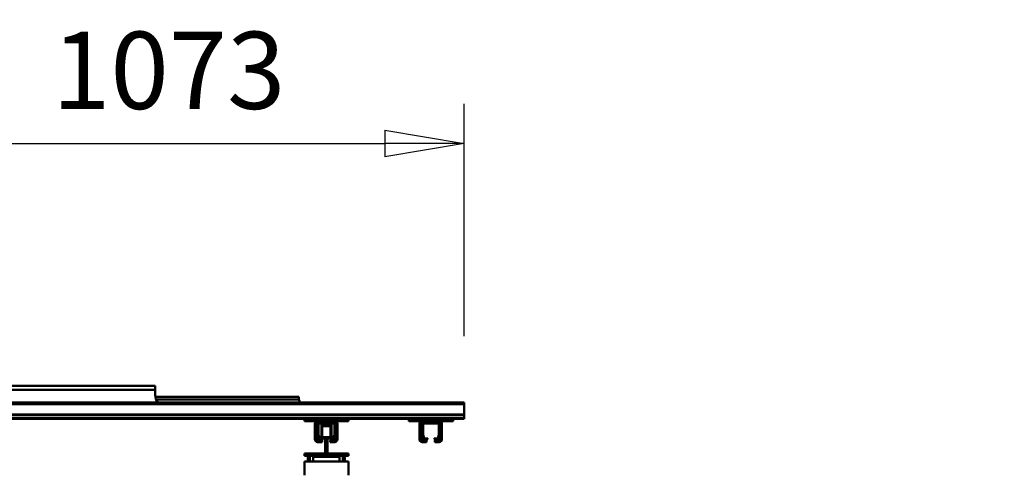
# Model space of a CAD drawing. Units: millimetres. Extents: x 0 to 25393, y 0 to 16800.
# Drawn here: x 18937 to 20727, y 13501 to 14315 of the extents above; entities that cross this region are included whole.
import ezdxf

# ---------------------------------------------------------------- set-up
doc = ezdxf.new("R2010")
doc.units = ezdxf.units.MM
doc.header["$MEASUREMENT"] = 0
for name, color, linetype, lineweight in [('(1) Shape lines', 7, 'Continuous', 35), ('(6) Dimensions', 7, 'Continuous', 35), ('(8) Hatches', 7, 'Continuous', 35)]:
    doc.layers.add(name, color=color, linetype=linetype, lineweight=lineweight)
doc.styles.add('Arial', font='ARIAL.TTF')
doc.dimstyles.new('Vertex Style', dxfattribs={"dimscale": 40, "dimtxt": 0.18, "dimasz": 3.6, "dimexe": 1.8, "dimexo": 0.0625, "dimgap": 1.7, "dimtad": 1, "dimdec": 1, "dimdsep": 46, "dimtxsty": 'Arial', "dimblk1": 'CLOSED', "dimblk2": 'CLOSED', "dimsah": 1, "dimcen": 0.09, "dimdle": 1.8, "dimclrd": 9, "dimclre": 9, "dimadec": 1, "dimazin": 2, "dimtfac": 0.65, "dimtdec": 4, "dimtmove": 0, "dimatfit": 3, "dimfxl": 0, "dimtolj": 1, "dimtzin": 0, "dimlwd": 25, "dimlwe": 25, "dimarcsym": 0})

# ---------------------------------------------------------------- blocks, each defined once
blk = doc.blocks.new('_Closed')
at = {"color": 0, "linetype": 'ByBlock', "lineweight": -2}
for p, q in [((-1, 0.166667), (0, 0)), ((-1, 0.166667), (-1, -0.166667)), ((0, 0), (-1, -0.166667)), ((0, 0), (-1, 0))]:
    blk.add_line(p, q, dxfattribs=at)
blk = doc.blocks.new('*D61')
at = {"layer": '(6) Dimensions', "color": 9, "lineweight": 25}
for p, q in [((20993.8, 12861.9), (20993.8, 13733.1)), ((20993.8, 13005.9), (20993.8, 13149.9)), ((20613.8, 12861.9), (21065.8, 12861.9)), ((20993.8, 12861.9), (20993.8, 12761.9)), ((20613.8, 12761.9), (21065.8, 12761.9)), ((20993.8, 12617.9), (20993.8, 12473.9))]:
    blk.add_line(p, q, dxfattribs=at)
at = {"layer": 'Defpoints', "color": 0}
for p in [(20493.8, 12861.9), (20493.8, 12761.9), (20992.9, 12761.9)]:
    blk.add_point(p, dxfattribs=at)
at = {"layer": '(6) Dimensions', "color": 9, "lineweight": 25, "xscale": 144, "yscale": 144, "zscale": 144}
for p, rotation in [((20993.8, 12861.9), 270), ((20993.8, 12761.9), 90)]:
    blk.add_blockref('_Closed', p, dxfattribs=dict(at, rotation=rotation))
at = {"layer": '(6) Dimensions', "color": 0, "lineweight": 35, "insert": (20857.2, 13441.5), "char_height": 140, "attachment_point": 5, "rotation": 90, "style": 'Arial'}
blk.add_mtext('\\A1;Ø100', dxfattribs=at)
blk = doc.blocks.new('*D64')
at = {"layer": '(6) Dimensions', "color": 9, "lineweight": 25}
for p, q in [((18671.8, 13710.9), (18671.8, 14162.9)), ((19744.8, 13740.9), (19744.8, 14162.9)), ((18815.8, 14090.9), (19600.8, 14090.9))]:
    blk.add_line(p, q, dxfattribs=at)
at = {"layer": 'Defpoints', "color": 0}
for p in [(19744.8, 14090.9), (19744.8, 13620.9), (18671.8, 13590.9)]:
    blk.add_point(p, dxfattribs=at)
at = {"layer": '(6) Dimensions', "color": 9, "lineweight": 25, "xscale": 144, "yscale": 144, "zscale": 144, "rotation": 180}
blk.add_blockref('_Closed', (18671.8, 14090.9), dxfattribs=at)
at = {"layer": '(6) Dimensions', "color": 9, "lineweight": 25, "xscale": 144, "yscale": 144, "zscale": 144}
blk.add_blockref('_Closed', (19744.8, 14090.9), dxfattribs=at)
at = {"layer": '(6) Dimensions', "color": 0, "lineweight": 35, "insert": (19208.3, 14223.6), "char_height": 140, "attachment_point": 5, "style": 'Arial'}
blk.add_mtext('\\A1;1073', dxfattribs=at)
blk = doc.blocks.new('HATCH_13_5e1083e8-548c-484e-8c54-f59227fdf617')
at = {"layer": '(8) Hatches', "color": 0, "lineweight": 9}
for p, q in [((-7538.5, 777.1), (-7539.7, 775.9)), ((-7564.6, 751), (-7565.9, 749.6))]:
    blk.add_line(p, q, dxfattribs=at)
blk = doc.blocks.new('HATCH_24_ce7b3f0c-5475-4bb5-902a-798e48e96a67')
at = {"layer": '(8) Hatches', "color": 0, "lineweight": 9}
for p, q in [((-7564.6, 581.2496), (-7566.1, 579.7496)), ((-7556.8496, 589), (-7558.3496, 587.5))]:
    blk.add_line(p, q, dxfattribs=at)
blk = doc.blocks.new('Crane_single_11_dc1e1e3b-a9d2-4446-9a6b-929532149333')
at = {"layer": '(1) Shape lines', "color": 7, "linetype": 'Continuous', "lineweight": 50, "ltscale": 120}
for p, q in [((-7600.1, 823), (-7603.1, 823)), ((-7603.1, -697), (-7603.1, 823)), ((-7581.4, 823), (-7600.1, 823)), ((-7600.1, -697), (-7600.1, 823)), ((-7580.3, 823), (-7581.4, 823)), ((-7581.4, -697), (-7581.4, 823)), ((-7575.1, 823), (-7580.3, 823)), ((-7580.3, -697), (-7580.3, 823)), ((-7573.1, 823), (-7575.1, 823)), ((-7575.1, -697), (-7575.1, 823)), ((-7573.1, 803), (-7573.1, 823)), ((-7569.1, 803), (-7573.1, 803)), ((-7573.1, 803), (-7573.1, 723)), ((-7569.1, 803), (-7569.1, 778)), ((-7569.1, 778), (-7571.6, 778)), ((-7571.6, 748), (-7571.6, 778)), ((-7569.1, 748), (-7569.1, 778)), ((-7566.1, 778), (-7566.1, 776)), ((-7566.1, 776), (-7566.1, 750)), ((-7564.6, 749), (-7564.6, 777)), ((-7564.1, 783), (-7536.1, 783)), ((-7536.1, 780), (-7564.1, 780)), ((-7564.1, 779), (-7563.1, 779)), ((-7564.1, 777.5), (-7544.3, 777.5)), ((-7544.4, 779), (-7563.1, 779)), ((-7544.4, 779), (-7536.1, 779)), ((-7544.2, 777.5), (-7537.9, 775.2)), ((-7538.1, 776.9), (-7543.3, 778.8)), ((-7537.6, 774.7), (-7537.6, 769)), ((-7536.1, 769), (-7536.1, 774.1)), ((-7534.1, 771), (-7534.1, 778)), ((-7531.1, 771), (-7534.1, 771)), ((-7534.1, 771), (-7534.1, 770)), ((-7534.1, 770), (-7531.1, 770)), ((-7531.1, 778), (-7531.1, 771)), ((-7531.1, 771), (-7531.1, 770)), ((-7537.6, 769), (-7536.1, 769)), ((-7537.6, 757), (-7537.6, 751.3)), ((-7536.1, 757), (-7537.6, 757)), ((-7536.1, 751.9), (-7536.1, 757)), ((-7534.1, 755), (-7531.1, 755)), ((-7534.1, 748), (-7534.1, 755)), ((-7531.1, 755), (-7531.1, 748)), ((-7571.6, 748), (-7569.1, 748)), ((-7569.1, 748), (-7569.1, 723)), ((-7566.1, 750), (-7566.1, 748)), ((-7544.3, 748.5), (-7564.1, 748.5)), ((-7564.1, 746), (-7536.1, 746)), ((-7536.1, 743), (-7564.1, 743)), ((-7536.1, 742), (-7564.1, 742)), ((-7563.1, 747), (-7544.4, 747)), ((-7537.9, 750.8), (-7544.2, 748.5)), ((-7543.3, 747.2), (-7538.1, 749.1)), ((-7531.1, 748), (-7531.1, 747)), ((-7569.1, 723), (-7573.1, 723)), ((-7573.1, 613), (-7573.1, 723)), ((-7569.1, 613), (-7573.1, 613)), ((-7573.1, 613), (-7573.1, 533)), ((-7569.1, 613), (-7569.1, 588)), ((-7510.1, 575), (-7510.1, 613)), ((-7508.1, 613), (-7510.1, 613)), ((-7506.1, 613), (-7508.1, 613)), ((-7508.1, 575), (-7508.1, 613)), ((-7506.1, 533), (-7506.1, 613)), ((-7471.1, 613), (-7496.1, 613)), ((-7496.1, 603), (-7496.1, 613)), ((-7564.1, 593), (-7536.1, 593)), ((-7506.1, 603), (-7496.1, 603)), ((-7506.1, 603), (-7504.1, 603)), ((-7506.1, 603), (-7504.1, 603)), ((-7506.1, 603), (-7504.1, 603)), ((-7506.1, 603), (-7504.1, 603)), ((-7506.1, 603), (-7504.1, 603)), ((-7506.1, 603), (-7504.1, 603)), ((-7506.1, 603), (-7504.1, 603)), ((-7506.1, 603), (-7504.1, 603)), ((-7506.1, 603), (-7504.1, 603)), ((-7506.1, 603), (-7504.1, 603)), ((-7506.1, 603), (-7504.1, 603)), ((-7506.1, 603), (-7504.1, 603)), ((-7506.1, 603), (-7504.1, 603)), ((-7506.1, 603), (-7504.1, 603)), ((-7496.1, 597), (-7506.1, 597)), ((-7504.1, 597), (-7506.1, 597)), ((-7504.1, 597), (-7506.1, 597)), ((-7504.1, 597), (-7506.1, 597)), ((-7504.1, 597), (-7506.1, 597)), ((-7504.1, 597), (-7506.1, 597)), ((-7504.1, 597), (-7506.1, 597)), ((-7504.1, 597), (-7506.1, 597)), ((-7504.1, 597), (-7506.1, 597)), ((-7504.1, 597), (-7506.1, 597)), ((-7504.1, 597), (-7506.1, 597)), ((-7504.1, 597), (-7506.1, 597)), ((-7504.1, 597), (-7506.1, 597)), ((-7504.1, 597), (-7506.1, 597)), ((-7504.1, 597), (-7506.1, 597)), ((-7504.1, 603), (-7504.1, 604.5)), ((-7504.1, 549), (-7504.1, 597)), ((-7498.1, 606.5), (-7502.1, 606.5)), ((-7498.1, 606.5), (-7496.1, 606.5)), ((-7496.1, 603), (-7496.1, 604.5)), ((-7496.1, 604.5), (-7496.1, 604.5)), ((-7496.1, 549), (-7496.1, 597)), ((-7496.1, 549), (-7496.1, 597)), ((-7569.1, 588), (-7571.6, 588)), ((-7571.6, 558), (-7571.6, 588)), ((-7569.1, 558), (-7569.1, 588)), ((-7566.1, 588), (-7566.1, 586)), ((-7566.1, 586), (-7566.1, 560)), ((-7564.6, 559), (-7564.6, 587)), ((-7536.1, 590), (-7564.1, 590)), ((-7564.1, 589), (-7563.1, 589)), ((-7564.1, 587.5), (-7544.3, 587.5)), ((-7544.4, 589), (-7563.1, 589)), ((-7562.6, 582), (-7562.6, 582)), ((-7562.6, 582), (-7562.6, 582)), ((-7562.6, 582), (-7562.6, 582)), ((-7562.6, 582), (-7562.6, 582)), ((-7562.6, 582), (-7562.6, 582)), ((-7562.6, 582), (-7562.6, 582)), ((-7562.6, 582), (-7562.6, 582)), ((-7562.6, 582), (-7562.6, 582)), ((-7562.6, 582), (-7562.6, 582)), ((-7562.6, 582), (-7562.6, 582)), ((-7562.6, 582), (-7562.6, 582)), ((-7562.6, 582), (-7562.6, 582)), ((-7562.6, 582), (-7562.6, 582)), ((-7562.6, 582), (-7562.6, 582)), ((-7562.6, 582), (-7562.6, 582)), ((-7562.6, 582), (-7562.6, 582)), ((-7562.6, 582), (-7562.6, 582)), ((-7562.6, 582), (-7562.6, 582)), ((-7562.6, 582), (-7562.6, 582)), ((-7562.6, 582), (-7562.6, 582)), ((-7562.6, 582), (-7562.6, 582)), ((-7562.6, 582), (-7562.6, 582)), ((-7562.6, 582), (-7562.6, 582)), ((-7562.6, 582), (-7562.6, 582)), ((-7562.6, 582), (-7562.6, 582)), ((-7562.6, 582), (-7562.6, 582)), ((-7562.6, 582), (-7562.6, 582)), ((-7562.6, 582), (-7562.6, 582)), ((-7562.6, 575), (-7562.6, 582)), ((-7562.6, 575), (-7562.6, 582)), ((-7562.6, 575), (-7562.6, 582)), ((-7562.6, 575), (-7562.6, 582)), ((-7562.6, 575), (-7562.6, 582)), ((-7562.6, 575), (-7562.6, 582)), ((-7562.6, 575), (-7562.6, 582)), ((-7562.6, 575), (-7562.6, 582)), ((-7562.6, 575), (-7562.6, 582)), ((-7562.6, 575), (-7562.6, 582)), ((-7562.6, 575), (-7562.6, 582)), ((-7562.6, 575), (-7562.6, 582)), ((-7562.6, 575), (-7562.6, 582)), ((-7562.6, 575), (-7562.6, 582)), ((-7562.6, 575), (-7562.6, 582)), ((-7562.6, 575), (-7562.6, 582)), ((-7562.6, 575), (-7562.6, 582)), ((-7562.6, 575), (-7562.6, 582)), ((-7562.6, 575), (-7562.6, 582)), ((-7562.6, 575), (-7562.6, 582)), ((-7562.6, 575), (-7562.6, 582)), ((-7562.6, 575), (-7562.6, 582)), ((-7562.6, 575), (-7562.6, 582)), ((-7562.6, 575), (-7562.6, 582)), ((-7562.6, 575), (-7562.6, 582)), ((-7562.6, 575), (-7562.6, 582)), ((-7562.6, 575), (-7562.6, 582)), ((-7562.6, 575), (-7562.6, 582)), ((-7562.6, 575), (-7562.6, 582)), ((-7562.6, 575), (-7562.6, 582)), ((-7560.1, 575), (-7562.6, 575)), ((-7540.1, 580.5), (-7560.1, 580.5)), ((-7560.1, 565.5), (-7560.1, 580.5)), ((-7544.4, 589), (-7536.1, 589)), ((-7544.2, 587.5), (-7537.9, 585.2)), ((-7538.1, 586.9), (-7543.3, 588.8)), ((-7540.1, 575), (-7540.1, 580.5)), ((-7508.1, 575), (-7540.1, 575)), ((-7540.1, 571), (-7540.1, 575)), ((-7537.6, 584.7), (-7537.6, 579)), ((-7537.6, 582), (-7537.6, 582)), ((-7537.6, 582), (-7537.6, 582)), ((-7537.6, 582), (-7537.6, 582)), ((-7537.6, 582), (-7537.6, 582)), ((-7537.6, 582), (-7537.6, 582)), ((-7537.6, 582), (-7537.6, 582)), ((-7537.6, 582), (-7537.6, 582)), ((-7537.6, 582), (-7537.6, 582)), ((-7537.6, 582), (-7537.6, 582)), ((-7537.6, 582), (-7537.6, 582)), ((-7537.6, 582), (-7537.6, 582)), ((-7537.6, 582), (-7537.6, 582)), ((-7537.6, 582), (-7537.6, 582)), ((-7537.6, 582), (-7537.6, 582)), ((-7537.6, 582), (-7537.6, 582)), ((-7537.6, 582), (-7537.6, 582)), ((-7537.6, 582), (-7537.6, 582)), ((-7537.6, 582), (-7537.6, 582)), ((-7537.6, 582), (-7537.6, 582)), ((-7537.6, 582), (-7537.6, 582)), ((-7537.6, 582), (-7537.6, 582)), ((-7537.6, 582), (-7537.6, 582)), ((-7537.6, 582), (-7537.6, 582)), ((-7537.6, 582), (-7537.6, 582)), ((-7537.6, 582), (-7537.6, 582)), ((-7537.6, 582), (-7537.6, 582)), ((-7537.6, 582), (-7537.6, 582)), ((-7537.6, 582), (-7537.6, 582)), ((-7537.6, 579), (-7536.1, 579)), ((-7537.6, 579), (-7537.6, 575)), ((-7537.6, 579), (-7537.6, 575)), ((-7537.6, 579), (-7537.6, 575)), ((-7537.6, 579), (-7537.6, 575)), ((-7537.6, 579), (-7537.6, 575)), ((-7537.6, 579), (-7537.6, 575)), ((-7537.6, 579), (-7537.6, 575)), ((-7537.6, 579), (-7537.6, 575)), ((-7537.6, 579), (-7537.6, 575)), ((-7537.6, 579), (-7537.6, 575)), ((-7537.6, 579), (-7537.6, 575)), ((-7537.6, 579), (-7537.6, 575)), ((-7537.6, 579), (-7537.6, 575)), ((-7537.6, 579), (-7537.6, 575)), ((-7537.6, 579), (-7537.6, 575)), ((-7537.6, 579), (-7537.6, 575)), ((-7537.6, 579), (-7537.6, 575)), ((-7537.6, 579), (-7537.6, 575)), ((-7537.6, 579), (-7537.6, 575)), ((-7537.6, 579), (-7537.6, 575)), ((-7537.6, 579), (-7537.6, 575)), ((-7537.6, 579), (-7537.6, 575)), ((-7537.6, 579), (-7537.6, 575)), ((-7537.6, 579), (-7537.6, 575)), ((-7537.6, 579), (-7537.6, 575)), ((-7537.6, 579), (-7537.6, 575)), ((-7537.6, 579), (-7537.6, 575)), ((-7537.6, 579), (-7537.6, 575)), ((-7537.6, 579), (-7537.6, 575)), ((-7537.6, 579), (-7537.6, 575)), ((-7536.1, 579), (-7536.1, 584.1)), ((-7534.1, 581), (-7534.1, 588)), ((-7531.1, 581), (-7534.1, 581)), ((-7534.1, 581), (-7534.1, 580)), ((-7534.1, 580), (-7531.1, 580)), ((-7531.1, 588), (-7531.1, 581)), ((-7531.1, 581), (-7531.1, 580)), ((-7508.1, 571), (-7508.1, 575)), ((-7571.6, 558), (-7569.1, 558)), ((-7569.1, 558), (-7569.1, 533)), ((-7566.1, 560), (-7566.1, 558)), ((-7544.3, 558.5), (-7564.1, 558.5)), ((-7564.1, 556), (-7536.1, 556)), ((-7563.1, 557), (-7544.4, 557)), ((-7560.1, 571), (-7562.6, 571)), ((-7562.6, 564), (-7562.6, 571)), ((-7562.6, 564), (-7562.6, 571)), ((-7562.6, 564), (-7562.6, 571)), ((-7562.6, 564), (-7562.6, 571)), ((-7562.6, 564), (-7562.6, 571)), ((-7562.6, 564), (-7562.6, 571)), ((-7562.6, 564), (-7562.6, 571)), ((-7562.6, 564), (-7562.6, 571)), ((-7562.6, 564), (-7562.6, 571)), ((-7562.6, 564), (-7562.6, 571)), ((-7562.6, 564), (-7562.6, 571)), ((-7562.6, 564), (-7562.6, 571)), ((-7562.6, 564), (-7562.6, 571)), ((-7562.6, 564), (-7562.6, 571)), ((-7562.6, 564), (-7562.6, 571)), ((-7562.6, 564), (-7562.6, 571)), ((-7562.6, 564), (-7562.6, 571)), ((-7562.6, 564), (-7562.6, 571)), ((-7562.6, 564), (-7562.6, 571)), ((-7562.6, 564), (-7562.6, 571)), ((-7562.6, 564), (-7562.6, 571)), ((-7562.6, 564), (-7562.6, 571)), ((-7562.6, 564), (-7562.6, 571)), ((-7562.6, 564), (-7562.6, 571)), ((-7562.6, 564), (-7562.6, 571)), ((-7562.6, 564), (-7562.6, 571)), ((-7562.6, 564), (-7562.6, 571)), ((-7562.6, 564), (-7562.6, 571)), ((-7562.6, 564), (-7562.6, 571)), ((-7562.6, 564), (-7562.6, 571)), ((-7562.6, 564), (-7562.6, 564)), ((-7562.6, 564), (-7562.6, 564)), ((-7540.1, 565.5), (-7560.1, 565.5)), ((-7537.9, 560.8), (-7544.2, 558.5)), ((-7543.3, 557.2), (-7538.1, 559.1)), ((-7540.1, 571), (-7508.1, 571)), ((-7540.1, 565.5), (-7540.1, 571)), ((-7537.6, 571), (-7537.6, 567)), ((-7537.6, 571), (-7537.6, 567)), ((-7537.6, 571), (-7537.6, 567)), ((-7537.6, 571), (-7537.6, 567)), ((-7537.6, 571), (-7537.6, 567)), ((-7537.6, 571), (-7537.6, 567)), ((-7537.6, 571), (-7537.6, 567)), ((-7537.6, 571), (-7537.6, 567)), ((-7537.6, 571), (-7537.6, 567)), ((-7537.6, 571), (-7537.6, 567)), ((-7537.6, 571), (-7537.6, 567)), ((-7537.6, 571), (-7537.6, 567)), ((-7537.6, 571), (-7537.6, 567)), ((-7537.6, 571), (-7537.6, 567)), ((-7537.6, 571), (-7537.6, 567)), ((-7537.6, 571), (-7537.6, 567)), ((-7537.6, 571), (-7537.6, 567)), ((-7537.6, 571), (-7537.6, 567)), ((-7537.6, 571), (-7537.6, 567)), ((-7537.6, 571), (-7537.6, 567)), ((-7537.6, 571), (-7537.6, 567)), ((-7537.6, 571), (-7537.6, 567)), ((-7537.6, 571), (-7537.6, 567)), ((-7537.6, 571), (-7537.6, 567)), ((-7537.6, 571), (-7537.6, 567)), ((-7537.6, 571), (-7537.6, 567)), ((-7537.6, 571), (-7537.6, 567)), ((-7537.6, 571), (-7537.6, 567)), ((-7537.6, 571), (-7537.6, 567)), ((-7537.6, 571), (-7537.6, 567)), ((-7537.6, 567), (-7537.6, 561.3)), ((-7536.1, 567), (-7537.6, 567)), ((-7537.6, 564), (-7537.6, 564)), ((-7537.6, 564), (-7537.6, 564)), ((-7537.6, 564), (-7537.6, 564)), ((-7537.6, 564), (-7537.6, 564)), ((-7537.6, 564), (-7537.6, 564)), ((-7537.6, 564), (-7537.6, 564)), ((-7537.6, 564), (-7537.6, 564)), ((-7537.6, 564), (-7537.6, 564)), ((-7537.6, 564), (-7537.6, 564)), ((-7537.6, 564), (-7537.6, 564)), ((-7537.6, 564), (-7537.6, 564)), ((-7537.6, 564), (-7537.6, 564)), ((-7537.6, 564), (-7537.6, 564)), ((-7537.6, 564), (-7537.6, 564)), ((-7537.6, 564), (-7537.6, 564)), ((-7536.1, 561.9), (-7536.1, 567)), ((-7534.1, 565), (-7531.1, 565)), ((-7534.1, 558), (-7534.1, 565)), ((-7531.1, 565), (-7531.1, 558)), ((-7531.1, 558), (-7531.1, 557)), ((-7510.1, 533), (-7510.1, 571)), ((-7508.1, 533), (-7508.1, 571)), ((-7536.1, 553), (-7564.1, 553)), ((-7536.1, 552), (-7564.1, 552)), ((-7506.1, 549), (-7496.1, 549)), ((-7506.1, 549), (-7504.1, 549)), ((-7506.1, 549), (-7504.1, 549)), ((-7506.1, 549), (-7504.1, 549)), ((-7506.1, 549), (-7504.1, 549)), ((-7506.1, 549), (-7504.1, 549)), ((-7506.1, 549), (-7504.1, 549)), ((-7506.1, 549), (-7504.1, 549)), ((-7506.1, 549), (-7504.1, 549)), ((-7506.1, 549), (-7504.1, 549)), ((-7506.1, 549), (-7504.1, 549)), ((-7506.1, 549), (-7504.1, 549)), ((-7506.1, 549), (-7504.1, 549)), ((-7506.1, 549), (-7504.1, 549)), ((-7506.1, 549), (-7504.1, 549)), ((-7496.1, 543), (-7506.1, 543)), ((-7504.1, 543), (-7506.1, 543)), ((-7504.1, 543), (-7506.1, 543)), ((-7504.1, 543), (-7506.1, 543)), ((-7504.1, 543), (-7506.1, 543)), ((-7504.1, 543), (-7506.1, 543)), ((-7504.1, 543), (-7506.1, 543)), ((-7504.1, 543), (-7506.1, 543)), ((-7504.1, 543), (-7506.1, 543)), ((-7504.1, 543), (-7506.1, 543)), ((-7504.1, 543), (-7506.1, 543)), ((-7504.1, 543), (-7506.1, 543)), ((-7504.1, 543), (-7506.1, 543)), ((-7504.1, 543), (-7506.1, 543)), ((-7504.1, 543), (-7506.1, 543)), ((-7504.1, 541.5), (-7504.1, 543)), ((-7502.1, 539.5), (-7498.1, 539.5)), ((-7498.1, 539.5), (-7496.1, 539.5)), ((-7496.1, 541.5), (-7496.1, 543)), ((-7496.1, 533), (-7496.1, 543)), ((-7496.1, 541.5), (-7496.1, 541.5)), ((-7610.1, 523), (-7613.1, 523)), ((-7613.1, 262.6), (-7613.1, 523)), ((-7608.6, 523.1), (-7608.6, 263.5)), ((-7569.1, 533), (-7573.1, 533)), ((-7573.1, -75), (-7573.1, 533)), ((-7508.1, 533), (-7510.1, 533)), ((-7506.1, 533), (-7508.1, 533)), ((-7496.1, 533), (-7471.1, 533)), ((-7633.1, -1038), (-7633.1, 262)), ((-7626.1, 262), (-7633.1, 262)), ((-7626.1, -1038), (-7626.1, 262)), ((-7616.1, 262), (-7626.1, 262))]:
    blk.add_line(p, q, dxfattribs=at)
for points in [[(-7495.9, 600), (-7495.9, 600.6), (-7495.9, 601.1), (-7496, 602.1), (-7496.1, 602.8), (-7496.1, 602.9), (-7496.1, 603)], [(-7496.1, 597), (-7496.1, 597.1), (-7496.1, 597.2), (-7496, 597.9), (-7495.9, 598.9), (-7495.9, 599.4)], [(-7537.7, 582), (-7562.6, 582), (-7562.5, 582)], [(-7562.5, 564), (-7562.6, 564), (-7537.7, 564)], [(-7495.9, 546), (-7495.9, 546.6), (-7495.9, 547.1), (-7496, 548.1), (-7496.1, 548.8), (-7496.1, 548.9), (-7496.1, 549)], [(-7496.1, 543), (-7496.1, 543.1), (-7496.1, 543.2), (-7496, 543.9), (-7495.9, 544.9), (-7495.9, 545.4)]]:
    blk.add_lwpolyline(points, dxfattribs=at)
for centre, radius, start, end in [((-7564.1, 778), 5, 90, 180), ((-7564.1, 778), 2, 90, 180), ((-7563.1, 776), 3, 90, 180), ((-7564.1, 777), 2, 90, 180), ((-7564.1, 777), 0.5, 90, 180), ((-7544.4, 776), 3, 70, 90), ((-7544.3, 777), 0.5, 70, 90), ((-7539.1, 774.1), 3, 0, 70), ((-7538.1, 774.7), 0.5, 0, 70), ((-7536.1, 778), 5, 0, 90), ((-7536.1, 778), 2, 0, 90), ((-7536.1, 777), 2, 0, 90), ((-7539.1, 751.9), 3, 290, 0), ((-7564.1, 748), 5, 180, 270), ((-7564.1, 747), 5, 180, 270), ((-7563.1, 750), 3, 180, 270), ((-7564.1, 748), 2, 180, 270), ((-7564.1, 749), 0.5, 180, 270), ((-7544.4, 750), 3, 270, 290), ((-7544.3, 749), 0.5, 270, 290), ((-7538.1, 751.3), 0.5, 290, 0), ((-7536.1, 748), 5, 270, 0), ((-7536.1, 748), 2, 270, 0), ((-7536.1, 747), 5, 270, 0), ((-7564.1, 588), 5, 90, 180), ((-7536.1, 588), 5, 0, 90), ((-7502.1, 604.5), 2, 90, 180), ((-7502.1, 604.5), 2, 134.4996, 135.3996), ((-7502.1, 604.5), 2, 134.4996, 135.3996), ((-7502.1, 604.5), 2, 134.4996, 135.3996), ((-7502.1, 604.5), 2, 134.4996, 135.3996), ((-7502.1, 604.5), 2, 134.4996, 135.3996), ((-7502.1, 604.5), 2, 134.4996, 135.3996), ((-7502.1, 604.5), 2, 134.4996, 135.3996), ((-7502.1, 604.5), 2, 134.4996, 135.3996), ((-7502.1, 604.5), 2, 134.4996, 135.3996), ((-7502.1, 604.5), 2, 134.4996, 135.3996), ((-7502.1, 604.5), 2, 134.4996, 135.3996), ((-7502.1, 604.5), 2, 134.4996, 135.3996), ((-7502.1, 604.5), 2, 134.4996, 135.3996), ((-7498.1, 604.5), 2, 0, 90), ((-7564.1, 588), 2, 90, 180), ((-7563.1, 586), 3, 90, 180), ((-7564.1, 587), 2, 90, 180), ((-7564.1, 587), 0.5, 90, 180), ((-7544.4, 586), 3, 70, 90), ((-7544.3, 587), 0.5, 70, 90), ((-7539.1, 584.1), 3, 0, 70), ((-7538.1, 584.7), 0.5, 0, 70), ((-7536.1, 588), 2, 0, 90), ((-7536.1, 587), 2, 0, 90), ((-7564.1, 558), 5, 180, 270), ((-7564.1, 557), 5, 180, 270), ((-7563.1, 560), 3, 180, 270), ((-7564.1, 558), 2, 180, 270), ((-7564.1, 559), 0.5, 180, 270), ((-7544.4, 560), 3, 270, 290), ((-7544.3, 559), 0.5, 270, 290), ((-7539.1, 561.9), 3, 290, 0), ((-7538.1, 561.3), 0.5, 290, 0), ((-7536.1, 558), 5, 270, 0), ((-7536.1, 558), 2, 270, 0), ((-7536.1, 557), 5, 270, 0), ((-7502.1, 541.5), 2, 180, 270), ((-7502.1, 541.5), 2, 224.6004, 225.5004), ((-7502.1, 541.5), 2, 224.6004, 225.5004), ((-7502.1, 541.5), 2, 224.6004, 225.5004), ((-7502.1, 541.5), 2, 224.6004, 225.5004), ((-7502.1, 541.5), 2, 224.6004, 225.5004), ((-7502.1, 541.5), 2, 224.6004, 225.5004), ((-7502.1, 541.5), 2, 224.6004, 225.5004), ((-7502.1, 541.5), 2, 224.6004, 225.5004), ((-7502.1, 541.5), 2, 224.6004, 225.5004), ((-7502.1, 541.5), 2, 224.6004, 225.5004), ((-7502.1, 541.5), 2, 224.6004, 225.5004), ((-7502.1, 541.5), 2, 224.6004, 225.5004), ((-7502.1, 541.5), 2, 224.6004, 225.5004), ((-7498.1, 541.5), 2, 270, 0), ((-7610.1, 533), 10, 270, 278.6269), ((-7610.1, 533), 10, 270, 272.0265), ((-7610.1, 533), 10, 270, 274.0025), ((-7610.1, 533), 10, 270, 271.9969), ((-7610.1, 533), 10, 278.6269, 314.5022), ((-7616.1, 282), 20, 270, 311.0941)]:
    blk.add_arc(centre, radius, start, end, dxfattribs=at)
at = {"layer": '(8) Hatches', "color": 253, "linetype": 'ByBlock'}
for name in ['HATCH_13_5e1083e8-548c-484e-8c54-f59227fdf617', 'HATCH_24_ce7b3f0c-5475-4bb5-902a-798e48e96a67']:
    blk.add_blockref(name, (0, 0), dxfattribs=at)

msp = doc.modelspace()

# ---------------------------------------------------------------- block references
at = {"color": 7, "linetype": 'ByBlock', "rotation": 270}
msp.add_blockref('Crane_single_11_dc1e1e3b-a9d2-4446-9a6b-929532149333', (18921.8, 6017.8), dxfattribs=at)

# ---------------------------------------------------------------- dimensions: what is measured, and where the dimension line sits
at = {"layer": '(6) Dimensions', "color": 7, "lineweight": 35}
dim = msp.add_linear_dim(base=(19744.8, 14090.9), p1=(18671.8, 13590.9), p2=(19744.8, 13620.9), dimstyle='Vertex Style', override={"dimtxt": 3.5, "dimexo": 3, "dimgap": 1.53125, "dimdec": 0, "dimtxsty": 'Arial', "dimcen": 0}, dxfattribs=at)
dim.commit()
dim.dimension.update_dxf_attribs({"geometry": '*D64', "text_midpoint": (19208.3, 14090.9), "dimtype": 160})
dim = msp.add_linear_dim(base=(20993.8, 12761.9), p1=(20493.8, 12861.9), p2=(20493.8, 12761.9), angle=90, dimstyle='Vertex Style', override={"dimtxt": 3.5, "dimexo": 3, "dimgap": 1.53125, "dimdec": 0, "dimpost": 'Ø<>', "dimtxsty": 'Arial', "dimcen": 0}, dxfattribs=at)
dim.commit()
dim.dimension.update_dxf_attribs({"geometry": '*D61', "text_midpoint": (20993.8, 13441.52), "dimtype": 160})

doc.saveas('drawing.dxf')
